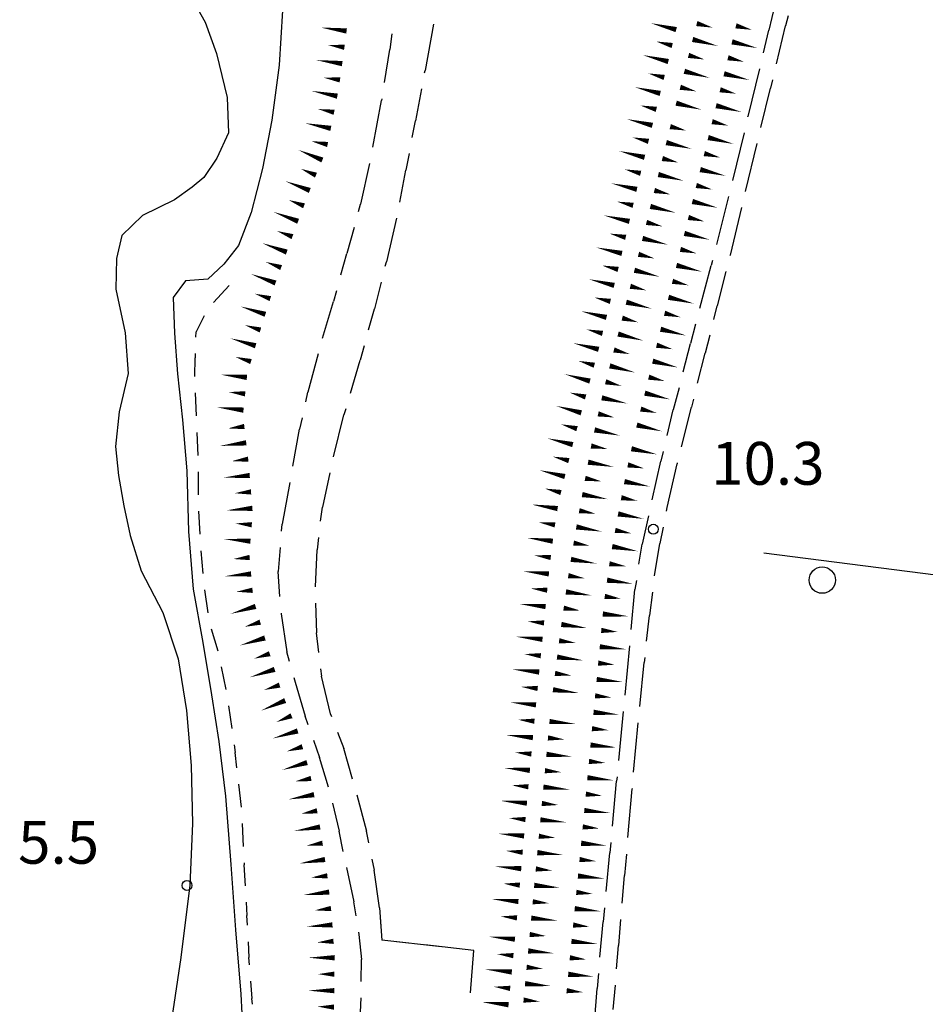
# Model space of a CAD drawing. Extents: x 2397715 to 2414736, y 5073719 to 5087924.
# Drawn here: x 2398049 to 2398186, y 5076198 to 5076348 of the extents above; entities that cross this region are included whole.
import ezdxf

# ---------------------------------------------------------------- set-up
doc = ezdxf.new("R2010")
doc.units = 0
doc.header["$MEASUREMENT"] = 0
doc.layers.get('0').update_dxf_attribs({"linetype": 'CONTINUOUS'})
for name, color, linetype in [('1L000PS', 7, 'CONTINUOUS'), ('1L000SC', 7, 'CONTINUOUS'), ('1L000SP', 7, 'CONTINUOUS'), ('1P000PQ', 7, 'CONTINUOUS'), ('1T000VP', 7, 'CONTINUOUS'), ('2L000CN', 7, 'CONTINUOUS'), ('2L000FR', 7, 'CONTINUOUS'), ('3P000AL', 7, 'CONTINUOUS'), ('5L000CA', 7, 'CONTINUOUS')]:
    doc.layers.add(name, color=color, linetype=linetype)
doc.styles.add('MOSE', font='SIMPLEX.SHX', dxfattribs={"width": 0.65})

# ---------------------------------------------------------------- blocks, each defined once
blk = doc.blocks.new('3P000AL')
blk.add_circle((0, 0), 2)
blk = doc.blocks.new('1P000PQ')
blk.add_circle((0, 0), 0.75)

msp = doc.modelspace()

# ---------------------------------------------------------------- linework, layer by layer
at = {"layer": '1L000PS'}
for p, q in [((2398080.49, 5076307.37, 17.18), (2398078.09, 5076304.82, 11)), ((2398076.71, 5076302.77, 17.24), (2398075.48, 5076300.37, 17.29)), ((2398075.44, 5076299.56, 17.24), (2398075.48, 5076300.37, 17.29)), ((2398075.29, 5076293.57, 17.28), (2398075.3, 5076296.38, 17.27)), ((2398075.33, 5076297.07, 17.28), (2398075.3, 5076296.38, 17.27)), ((2398075.31, 5076291.07, 17.28), (2398075.47, 5076287.57, 17.27)), ((2398075.57, 5076285.07, 17.29), (2398075.7, 5076281.58, 17.27)), ((2398075.76, 5076279.08, 17.29), (2398075.79, 5076275.58, 17.27)), ((2398075.85, 5076273.08, 17.29), (2398076.02, 5076269.58, 17.27)), ((2398076.17, 5076267.09, 17.29), (2398076.48, 5076263.6, 17.27)), ((2398076.74, 5076261.12, 17.29), (2398077.26, 5076257.66, 17.27)), ((2398077.74, 5076255.21, 17.29), (2398078.75, 5076251.85, 17.27)), ((2398079.29, 5076249.42, 17.28), (2398079.98, 5076245.99, 17.27)), ((2398080.38, 5076243.52, 17.27), (2398080.88, 5076240.05, 17.27)), ((2398081.24, 5076237.58, 17.27), (2398081.4, 5076236.45, 17.27)), ((2398081.65, 5076234.11, 17.27), (2398081.4, 5076236.45, 17.27)), ((2398081.92, 5076231.62, 17.27), (2398082.3, 5076228.14, 17.27)), ((2398082.44, 5076225.64, 17.28), (2398082.62, 5076222.15, 17.27)), ((2398082.76, 5076219.65, 17.28), (2398082.77, 5076219.34, 17.28)), ((2398082.95, 5076216.16, 17.29), (2398082.77, 5076219.34, 17.28)), ((2398083.08, 5076213.66, 17.29), (2398083.19, 5076211.65, 17.29)), ((2398083.26, 5076210.17, 17.29), (2398083.19, 5076211.65, 17.29)), ((2398083.38, 5076207.67, 17.28), (2398083.5, 5076205.3, 17.28)), ((2398083.57, 5076204.17, 17.28), (2398083.5, 5076205.3, 17.28)), ((2398083.74, 5076201.68, 17.27), (2398083.92, 5076199.07, 17.27)), ((2398084.02, 5076198.19, 17.27), (2398083.92, 5076199.07, 17.27))]:
    msp.add_line(p, q, dxfattribs=at)
at = {"layer": '1L000SC', "linetype": 'Continuous', "elevation": 11}
for points in [[(2398098.33, 5076346.06, 0.8, 0, 0), (2398094.37, 5076346.59, 0, 0, 0)], [(2398148.43, 5076346.27, 0.8, 0, 0), (2398144.55, 5076347.25, 0, 0, 0)], [(2398151.55, 5076347.19, 0.8, 0, 0), (2398153.97, 5076346.57, 0, 0, 0)], [(2398150.92, 5076344.77, 0.8, 0, 0), (2398154.8, 5076343.77, 0, 0, 0)], [(2398098, 5076343.58, 0.8, 0, 0), (2398095.52, 5076343.92, 0, 0, 0)], [(2398147.82, 5076343.85, 0.8, 0, 0), (2398145.4, 5076344.46, 0, 0, 0)], [(2398147.22, 5076341.42, 0.8, 0, 0), (2398143.34, 5076342.4, 0, 0, 0)], [(2398150.3, 5076342.35, 0.8, 0, 0), (2398152.72, 5076341.73, 0, 0, 0)], [(2398097.67, 5076341.1, 0.8, 0, 0), (2398093.7, 5076341.64, 0, 0, 0)], [(2398097.33, 5076338.63, 0.8, 0, 0), (2398094.85, 5076338.96, 0, 0, 0)], [(2398146.61, 5076339, 0.8, 0, 0), (2398144.18, 5076339.61, 0, 0, 0)], [(2398149.67, 5076339.93, 0.8, 0, 0), (2398153.55, 5076338.93, 0, 0, 0)], [(2398146, 5076336.57, 0.8, 0, 0), (2398142.12, 5076337.53, 0, 0, 0)], [(2398149.05, 5076337.51, 0.8, 0, 0), (2398151.47, 5076336.89, 0, 0, 0)], [(2398096.93, 5076336.16, 0.8, 0, 0), (2398093.01, 5076336.95, 0, 0, 0)], [(2398145.41, 5076334.15, 0.8, 0, 0), (2398142.98, 5076334.74, 0, 0, 0)], [(2398148.42, 5076335.09, 0.8, 0, 0), (2398152.3, 5076334.09, 0, 0, 0)], [(2398096.44, 5076333.71, 0.8, 0, 0), (2398093.99, 5076334.2, 0, 0, 0)], [(2398095.94, 5076331.26, 0.8, 0, 0), (2398092.02, 5076332.05, 0, 0, 0)], [(2398144.81, 5076331.72, 0.8, 0, 0), (2398140.93, 5076332.67, 0, 0, 0)], [(2398147.52, 5076331.53, 0.8, 0, 0), (2398149.94, 5076330.93, 0, 0, 0)], [(2398144.22, 5076329.29, 0.8, 0, 0), (2398141.79, 5076329.89, 0, 0, 0)], [(2398095.45, 5076328.81, 0.8, 0, 0), (2398093, 5076329.3, 0, 0, 0)], [(2398146.92, 5076329.1, 0.8, 0, 0), (2398150.8, 5076328.14, 0, 0, 0)], [(2398094.65, 5076326.45, 0.8, 0, 0), (2398090.96, 5076328, 0, 0, 0)], [(2398143.62, 5076326.86, 0.8, 0, 0), (2398139.73, 5076327.82, 0, 0, 0)], [(2398146.32, 5076326.68, 0.8, 0, 0), (2398148.74, 5076326.08, 0, 0, 0)], [(2398093.68, 5076324.15, 0.8, 0, 0), (2398091.38, 5076325.11, 0, 0, 0)], [(2398143.02, 5076324.43, 0.8, 0, 0), (2398140.6, 5076325.03, 0, 0, 0)], [(2398145.71, 5076324.25, 0.8, 0, 0), (2398149.6, 5076323.29, 0, 0, 0)], [(2398092.74, 5076321.83, 0.8, 0, 0), (2398089, 5076323.25, 0, 0, 0)], [(2398142.45, 5076322, 0.8, 0, 0), (2398138.56, 5076322.91, 0, 0, 0)], [(2398145.11, 5076321.82, 0.8, 0, 0), (2398147.54, 5076321.22, 0, 0, 0)], [(2398091.86, 5076319.49, 0.8, 0, 0), (2398089.52, 5076320.38, 0, 0, 0)], [(2398141.88, 5076319.57, 0.8, 0, 0), (2398139.45, 5076320.13, 0, 0, 0)], [(2398144.51, 5076319.4, 0.8, 0, 0), (2398148.39, 5076318.43, 0, 0, 0)], [(2398090.97, 5076317.15, 0.8, 0, 0), (2398087.23, 5076318.57, 0, 0, 0)], [(2398141.32, 5076317.13, 0.8, 0, 0), (2398137.42, 5076318.04, 0, 0, 0)], [(2398143.91, 5076316.97, 0.8, 0, 0), (2398146.34, 5076316.37, 0, 0, 0)], [(2398090.1, 5076314.81, 0.8, 0, 0), (2398087.75, 5076315.67, 0, 0, 0)], [(2398140.75, 5076314.7, 0.8, 0, 0), (2398138.31, 5076315.27, 0, 0, 0)], [(2398089.24, 5076312.46, 0.8, 0, 0), (2398085.48, 5076313.83, 0, 0, 0)], [(2398143.31, 5076314.54, 0.8, 0, 0), (2398147.19, 5076313.58, 0, 0, 0)], [(2398140.18, 5076312.26, 0.8, 0, 0), (2398136.28, 5076313.17, 0, 0, 0)], [(2398142.7, 5076312.12, 0.8, 0, 0), (2398145.12, 5076311.5, 0, 0, 0)], [(2398088.38, 5076310.11, 0.8, 0, 0), (2398086.04, 5076310.97, 0, 0, 0)], [(2398139.6, 5076309.83, 0.8, 0, 0), (2398137.17, 5076310.42, 0, 0, 0)], [(2398087.53, 5076307.77, 0.8, 0, 0), (2398083.77, 5076309.14, 0, 0, 0)], [(2398142.08, 5076309.7, 0.8, 0, 0), (2398145.96, 5076308.7, 0, 0, 0)], [(2398139.01, 5076307.4, 0.8, 0, 0), (2398135.12, 5076308.35, 0, 0, 0)], [(2398086.74, 5076305.39, 0.8, 0, 0), (2398084.36, 5076306.14, 0, 0, 0)], [(2398141.46, 5076307.27, 0.8, 0, 0), (2398143.88, 5076306.65, 0, 0, 0)], [(2398138.42, 5076304.97, 0.8, 0, 0), (2398135.99, 5076305.56, 0, 0, 0)], [(2398140.84, 5076304.85, 0.8, 0, 0), (2398144.72, 5076303.86, 0, 0, 0)], [(2398085.99, 5076303.01, 0.8, 0, 0), (2398082.18, 5076304.21, 0, 0, 0)], [(2398137.83, 5076302.54, 0.8, 0, 0), (2398133.94, 5076303.49, 0, 0, 0)], [(2398085.24, 5076300.62, 0.8, 0, 0), (2398082.86, 5076301.37, 0, 0, 0)], [(2398140.22, 5076302.43, 0.8, 0, 0), (2398142.64, 5076301.8, 0, 0, 0)], [(2398137.23, 5076300.11, 0.8, 0, 0), (2398134.8, 5076300.71, 0, 0, 0)], [(2398139.59, 5076300.01, 0.8, 0, 0), (2398143.46, 5076299, 0, 0, 0)], [(2398084.51, 5076298.23, 0.8, 0, 0), (2398080.67, 5076299.36, 0, 0, 0)], [(2398136.64, 5076297.69, 0.8, 0, 0), (2398132.75, 5076298.63, 0, 0, 0)], [(2398138.96, 5076297.59, 0.8, 0, 0), (2398141.38, 5076296.96, 0, 0, 0)], [(2398083.8, 5076295.83, 0.8, 0, 0), (2398081.41, 5076296.54, 0, 0, 0)], [(2398135.98, 5076295.27, 0.8, 0, 0), (2398133.57, 5076295.93, 0, 0, 0)], [(2398083.18, 5076293.42, 0.8, 0, 0), (2398079.2, 5076293.84, 0, 0, 0)], [(2398135.32, 5076292.86, 0.8, 0, 0), (2398131.47, 5076293.92, 0, 0, 0)], [(2398138.33, 5076295.17, 0.8, 0, 0), (2398142.2, 5076294.16, 0, 0, 0)], [(2398137.7, 5076292.75, 0.8, 0, 0), (2398140.12, 5076292.12, 0, 0, 0)], [(2398082.92, 5076290.93, 0.8, 0, 0), (2398080.43, 5076291.19, 0, 0, 0)], [(2398134.66, 5076290.45, 0.8, 0, 0), (2398132.25, 5076291.11, 0, 0, 0)], [(2398137.12, 5076290.32, 0.8, 0, 0), (2398141.02, 5076289.45, 0, 0, 0)], [(2398082.66, 5076288.45, 0.8, 0, 0), (2398078.68, 5076288.86, 0, 0, 0)], [(2398134, 5076288.04, 0.8, 0, 0), (2398130.15, 5076289.1, 0, 0, 0)], [(2398136.57, 5076287.88, 0.8, 0, 0), (2398139.01, 5076287.34, 0, 0, 0)], [(2398082.79, 5076285.96, 0.8, 0, 0), (2398080.31, 5076285.67, 0, 0, 0)], [(2398133.35, 5076285.63, 0.8, 0, 0), (2398130.93, 5076286.29, 0, 0, 0)], [(2398136.02, 5076285.44, 0.8, 0, 0), (2398139.93, 5076284.57, 0, 0, 0)], [(2398083.08, 5076283.48, 0.8, 0, 0), (2398079.11, 5076283.01, 0, 0, 0)], [(2398132.71, 5076283.21, 0.8, 0, 0), (2398128.83, 5076284.17, 0, 0, 0)], [(2398135.5, 5076283, 0.8, 0, 0), (2398137.95, 5076282.55, 0, 0, 0)], [(2398083.38, 5076281, 0.8, 0, 0), (2398080.9, 5076280.7, 0, 0, 0)], [(2398132.11, 5076280.78, 0.8, 0, 0), (2398129.69, 5076281.38, 0, 0, 0)], [(2398135.04, 5076280.54, 0.8, 0, 0), (2398138.97, 5076279.81, 0, 0, 0)], [(2398131.51, 5076278.36, 0.8, 0, 0), (2398127.63, 5076279.32, 0, 0, 0)], [(2398083.61, 5076278.51, 0.8, 0, 0), (2398079.63, 5076278.2, 0, 0, 0)], [(2398134.59, 5076278.08, 0.8, 0, 0), (2398137.04, 5076277.63, 0, 0, 0)], [(2398083.81, 5076276.02, 0.8, 0, 0), (2398081.32, 5076275.82, 0, 0, 0)], [(2398130.91, 5076275.93, 0.8, 0, 0), (2398128.48, 5076276.53, 0, 0, 0)], [(2398134.14, 5076275.62, 0.8, 0, 0), (2398138.07, 5076274.91, 0, 0, 0)], [(2398084.01, 5076273.53, 0.8, 0, 0), (2398080.02, 5076273.21, 0, 0, 0)], [(2398130.4, 5076273.49, 0.8, 0, 0), (2398126.45, 5076274.11, 0, 0, 0)], [(2398133.69, 5076273.16, 0.8, 0, 0), (2398136.15, 5076272.72, 0, 0, 0)], [(2398130.01, 5076271.02, 0.8, 0, 0), (2398127.54, 5076271.4, 0, 0, 0)], [(2398083.92, 5076271.03, 0.8, 0, 0), (2398081.43, 5076271.23, 0, 0, 0)], [(2398133.25, 5076270.7, 0.8, 0, 0), (2398137.18, 5076269.99, 0, 0, 0)], [(2398083.72, 5076268.54, 0.8, 0, 0), (2398079.73, 5076268.85, 0, 0, 0)], [(2398129.67, 5076268.54, 0.8, 0, 0), (2398125.71, 5076269.04, 0, 0, 0)], [(2398132.83, 5076268.24, 0.8, 0, 0), (2398135.3, 5076267.84, 0, 0, 0)], [(2398083.6, 5076266.05, 0.8, 0, 0), (2398081.11, 5076265.83, 0, 0, 0)], [(2398129.36, 5076266.06, 0.8, 0, 0), (2398126.88, 5076266.37, 0, 0, 0)], [(2398132.43, 5076265.77, 0.8, 0, 0), (2398136.38, 5076265.13, 0, 0, 0)], [(2398129.08, 5076263.57, 0.8, 0, 0), (2398125.1, 5076263.97, 0, 0, 0)], [(2398083.82, 5076263.56, 0.8, 0, 0), (2398079.84, 5076263.21, 0, 0, 0)], [(2398132.03, 5076263.3, 0.8, 0, 0), (2398134.49, 5076262.9, 0, 0, 0)], [(2398084.04, 5076261.07, 0.8, 0, 0), (2398081.55, 5076260.85, 0, 0, 0)], [(2398128.83, 5076261.09, 0.8, 0, 0), (2398126.35, 5076261.34, 0, 0, 0)], [(2398131.67, 5076260.83, 0.8, 0, 0), (2398135.63, 5076260.28, 0, 0, 0)], [(2398084.5, 5076258.62, 0.8, 0, 0), (2398080.67, 5076257.49, 0, 0, 0)], [(2398128.58, 5076258.6, 0.8, 0, 0), (2398124.6, 5076258.99, 0, 0, 0)], [(2398131.32, 5076258.35, 0.8, 0, 0), (2398133.8, 5076258.01, 0, 0, 0)], [(2398085.21, 5076256.23, 0.8, 0, 0), (2398082.82, 5076255.52, 0, 0, 0)], [(2398128.34, 5076256.11, 0.8, 0, 0), (2398125.85, 5076256.35, 0, 0, 0)], [(2398130.97, 5076255.88, 0.8, 0, 0), (2398134.93, 5076255.32, 0, 0, 0)], [(2398085.92, 5076253.83, 0.8, 0, 0), (2398082.09, 5076252.69, 0, 0, 0)], [(2398128.1, 5076253.62, 0.8, 0, 0), (2398124.12, 5076254.01, 0, 0, 0)], [(2398130.63, 5076253.4, 0.8, 0, 0), (2398133.11, 5076253.09, 0, 0, 0)], [(2398086.65, 5076251.44, 0.8, 0, 0), (2398084.27, 5076250.69, 0, 0, 0)], [(2398127.85, 5076251.13, 0.8, 0, 0), (2398125.37, 5076251.38, 0, 0, 0)], [(2398130.32, 5076250.92, 0.8, 0, 0), (2398134.29, 5076250.43, 0, 0, 0)], [(2398087.4, 5076249.05, 0.8, 0, 0), (2398083.59, 5076247.85, 0, 0, 0)], [(2398127.61, 5076248.65, 0.8, 0, 0), (2398123.63, 5076249.04, 0, 0, 0)], [(2398130.01, 5076248.44, 0.8, 0, 0), (2398132.49, 5076248.13, 0, 0, 0)], [(2398088.15, 5076246.67, 0.8, 0, 0), (2398085.77, 5076245.92, 0, 0, 0)], [(2398127.37, 5076246.16, 0.8, 0, 0), (2398124.88, 5076246.4, 0, 0, 0)], [(2398129.7, 5076245.96, 0.8, 0, 0), (2398133.67, 5076245.46, 0, 0, 0)], [(2398089, 5076244.32, 0.8, 0, 0), (2398085.3, 5076242.78, 0, 0, 0)], [(2398127.12, 5076243.67, 0.8, 0, 0), (2398123.14, 5076244.06, 0, 0, 0)], [(2398089.96, 5076242.01, 0.8, 0, 0), (2398087.65, 5076241.05, 0, 0, 0)], [(2398126.88, 5076241.18, 0.8, 0, 0), (2398124.39, 5076241.41, 0, 0, 0)], [(2398129.17, 5076241.13, 0.8, 0, 0), (2398133.15, 5076240.76, 0, 0, 0)], [(2398090.9, 5076239.7, 0.8, 0, 0), (2398087.07, 5076238.55, 0, 0, 0)], [(2398126.65, 5076238.69, 0.8, 0, 0), (2398122.67, 5076239.06, 0, 0, 0)], [(2398128.94, 5076238.64, 0.8, 0, 0), (2398131.43, 5076238.41, 0, 0, 0)], [(2398091.62, 5076237.3, 0.8, 0, 0), (2398089.22, 5076236.59, 0, 0, 0)], [(2398126.42, 5076236.2, 0.8, 0, 0), (2398123.93, 5076236.44, 0, 0, 0)], [(2398128.71, 5076236.15, 0.8, 0, 0), (2398132.69, 5076235.78, 0, 0, 0)], [(2398092.33, 5076234.9, 0.8, 0, 0), (2398088.5, 5076233.76, 0, 0, 0)], [(2398126.19, 5076233.71, 0.8, 0, 0), (2398122.2, 5076234.09, 0, 0, 0)], [(2398128.48, 5076233.66, 0.8, 0, 0), (2398130.97, 5076233.43, 0, 0, 0)], [(2398092.93, 5076232.48, 0.8, 0, 0), (2398090.48, 5076232.02, 0, 0, 0)], [(2398125.96, 5076231.22, 0.8, 0, 0), (2398123.47, 5076231.44, 0, 0, 0)], [(2398128.24, 5076231.17, 0.8, 0, 0), (2398132.23, 5076230.8, 0, 0, 0)], [(2398093.39, 5076230.02, 0.8, 0, 0), (2398089.46, 5076229.29, 0, 0, 0)], [(2398125.74, 5076228.73, 0.8, 0, 0), (2398121.76, 5076229.08, 0, 0, 0)], [(2398128.01, 5076228.68, 0.8, 0, 0), (2398130.5, 5076228.45, 0, 0, 0)], [(2398093.85, 5076227.57, 0.8, 0, 0), (2398091.4, 5076227.11, 0, 0, 0)], [(2398094.3, 5076225.11, 0.8, 0, 0), (2398090.34, 5076224.5, 0, 0, 0)], [(2398125.52, 5076226.24, 0.8, 0, 0), (2398123.03, 5076226.46, 0, 0, 0)], [(2398127.78, 5076226.19, 0.8, 0, 0), (2398131.76, 5076225.82, 0, 0, 0)], [(2398125.31, 5076223.75, 0.8, 0, 0), (2398121.32, 5076224.1, 0, 0, 0)], [(2398127.55, 5076223.7, 0.8, 0, 0), (2398130.04, 5076223.47, 0, 0, 0)], [(2398094.68, 5076222.64, 0.8, 0, 0), (2398092.2, 5076222.26, 0, 0, 0)], [(2398125.09, 5076221.26, 0.8, 0, 0), (2398122.6, 5076221.48, 0, 0, 0)], [(2398127.32, 5076221.22, 0.8, 0, 0), (2398131.3, 5076220.84, 0, 0, 0)], [(2398095.05, 5076220.17, 0.8, 0, 0), (2398091.1, 5076219.56, 0, 0, 0)], [(2398124.88, 5076218.77, 0.8, 0, 0), (2398120.89, 5076219.12, 0, 0, 0)], [(2398095.41, 5076217.69, 0.8, 0, 0), (2398092.92, 5076217.41, 0, 0, 0)], [(2398127.09, 5076218.73, 0.8, 0, 0), (2398129.57, 5076218.49, 0, 0, 0)], [(2398124.66, 5076216.28, 0.8, 0, 0), (2398122.17, 5076216.5, 0, 0, 0)], [(2398126.85, 5076216.24, 0.8, 0, 0), (2398130.84, 5076215.87, 0, 0, 0)], [(2398095.69, 5076215.21, 0.8, 0, 0), (2398091.71, 5076214.76, 0, 0, 0)], [(2398124.44, 5076213.79, 0.8, 0, 0), (2398120.46, 5076214.14, 0, 0, 0)], [(2398126.62, 5076213.75, 0.8, 0, 0), (2398129.11, 5076213.52, 0, 0, 0)], [(2398095.96, 5076212.72, 0.8, 0, 0), (2398093.48, 5076212.44, 0, 0, 0)], [(2398096.18, 5076210.23, 0.8, 0, 0), (2398092.19, 5076209.97, 0, 0, 0)], [(2398124.23, 5076211.3, 0.8, 0, 0), (2398121.74, 5076211.52, 0, 0, 0)], [(2398126.39, 5076211.26, 0.8, 0, 0), (2398130.37, 5076210.89, 0, 0, 0)], [(2398126.16, 5076208.77, 0.8, 0, 0), (2398128.65, 5076208.54, 0, 0, 0)], [(2398096.34, 5076207.74, 0.8, 0, 0), (2398093.85, 5076207.57, 0, 0, 0)], [(2398123.92, 5076208.05, 0.8, 0, 0), (2398119.94, 5076208.44, 0, 0, 0)], [(2398123.68, 5076205.56, 0.8, 0, 0), (2398121.19, 5076205.8, 0, 0, 0)], [(2398125.93, 5076206.28, 0.8, 0, 0), (2398129.91, 5076205.91, 0, 0, 0)], [(2398096.5, 5076205.24, 0.8, 0, 0), (2398092.5, 5076205.25, 0, 0, 0)], [(2398096.49, 5076202.74, 0.8, 0, 0), (2398093.99, 5076202.75, 0, 0, 0)], [(2398123.44, 5076203.08, 0.8, 0, 0), (2398119.45, 5076203.46, 0, 0, 0)], [(2398125.7, 5076203.79, 0.8, 0, 0), (2398128.18, 5076203.56, 0, 0, 0)], [(2398125.46, 5076201.3, 0.8, 0, 0), (2398129.45, 5076200.93, 0, 0, 0)], [(2398096.49, 5076200.24, 0.8, 0, 0), (2398092.49, 5076200.25, 0, 0, 0)], [(2398123.19, 5076200.59, 0.8, 0, 0), (2398120.71, 5076200.83, 0, 0, 0)], [(2398122.95, 5076198.1, 0.8, 0, 0), (2398118.97, 5076198.49, 0, 0, 0)], [(2398125.23, 5076198.81, 0.8, 0, 0), (2398127.72, 5076198.58, 0, 0, 0)], [(2398096.41, 5076197.74, 0.8, 0, 0), (2398093.91, 5076197.82, 0, 0, 0)]]:
    msp.add_lwpolyline(points, format="xyseb", dxfattribs=at)
at = {"layer": '1L000SP', "linetype": 'Continuous', "elevation": 11}
for points in [[(2398157.51, 5076346.84, 0.8, 0, 0), (2398159.93, 5076346.24, 0, 0, 0)], [(2398156.91, 5076344.41, 0.8, 0, 0), (2398160.79, 5076343.45, 0, 0, 0)], [(2398156.3, 5076341.99, 0.8, 0, 0), (2398158.73, 5076341.38, 0, 0, 0)], [(2398155.7, 5076339.56, 0.8, 0, 0), (2398159.58, 5076338.6, 0, 0, 0)], [(2398155.1, 5076337.13, 0.8, 0, 0), (2398157.52, 5076336.53, 0, 0, 0)], [(2398154.49, 5076334.71, 0.8, 0, 0), (2398158.38, 5076333.74, 0, 0, 0)], [(2398153.89, 5076332.28, 0.8, 0, 0), (2398156.32, 5076331.68, 0, 0, 0)], [(2398153.29, 5076329.86, 0.8, 0, 0), (2398157.17, 5076328.89, 0, 0, 0)], [(2398152.69, 5076327.43, 0.8, 0, 0), (2398155.11, 5076326.83, 0, 0, 0)], [(2398152.08, 5076325, 0.8, 0, 0), (2398155.97, 5076324.04, 0, 0, 0)], [(2398151.48, 5076322.58, 0.8, 0, 0), (2398153.91, 5076321.97, 0, 0, 0)], [(2398150.88, 5076320.15, 0.8, 0, 0), (2398154.76, 5076319.19, 0, 0, 0)], [(2398150.28, 5076317.72, 0.8, 0, 0), (2398152.7, 5076317.12, 0, 0, 0)], [(2398149.67, 5076315.3, 0.8, 0, 0), (2398153.56, 5076314.33, 0, 0, 0)], [(2398149.07, 5076312.87, 0.8, 0, 0), (2398151.5, 5076312.27, 0, 0, 0)], [(2398148.47, 5076310.44, 0.8, 0, 0), (2398152.35, 5076309.48, 0, 0, 0)], [(2398147.86, 5076308.02, 0.8, 0, 0), (2398150.29, 5076307.42, 0, 0, 0)], [(2398147.26, 5076305.59, 0.8, 0, 0), (2398151.14, 5076304.63, 0, 0, 0)], [(2398146.66, 5076303.17, 0.8, 0, 0), (2398149.09, 5076302.56, 0, 0, 0)], [(2398146.06, 5076300.74, 0.8, 0, 0), (2398149.94, 5076299.78, 0, 0, 0)], [(2398145.45, 5076298.31, 0.8, 0, 0), (2398147.88, 5076297.71, 0, 0, 0)], [(2398144.85, 5076295.89, 0.8, 0, 0), (2398148.73, 5076294.92, 0, 0, 0)], [(2398144.25, 5076293.46, 0.8, 0, 0), (2398146.68, 5076292.86, 0, 0, 0)], [(2398143.65, 5076291.03, 0.8, 0, 0), (2398147.53, 5076290.07, 0, 0, 0)], [(2398143.04, 5076288.61, 0.8, 0, 0), (2398145.47, 5076288.01, 0, 0, 0)], [(2398142.44, 5076286.18, 0.8, 0, 0), (2398146.32, 5076285.22, 0, 0, 0)], [(2398141.62, 5076282.58, 0.8, 0, 0), (2398145.52, 5076281.72, 0, 0, 0)], [(2398141.08, 5076280.13, 0.8, 0, 0), (2398143.52, 5076279.6, 0, 0, 0)], [(2398140.56, 5076277.59, 0.8, 0, 0), (2398144.48, 5076276.83, 0, 0, 0)], [(2398140.08, 5076275.14, 0.8, 0, 0), (2398142.53, 5076274.66, 0, 0, 0)], [(2398139.6, 5076272.68, 0.8, 0, 0), (2398143.53, 5076271.92, 0, 0, 0)], [(2398139.15, 5076270.18, 0.8, 0, 0), (2398141.61, 5076269.73, 0, 0, 0)], [(2398138.7, 5076267.72, 0.8, 0, 0), (2398142.63, 5076267, 0, 0, 0)], [(2398138.27, 5076265.09, 0.8, 0, 0), (2398140.75, 5076264.74, 0, 0, 0)], [(2398137.92, 5076262.61, 0.8, 0, 0), (2398141.88, 5076262.06, 0, 0, 0)], [(2398137.57, 5076260.14, 0.8, 0, 0), (2398140.05, 5076259.79, 0, 0, 0)], [(2398137.27, 5076257.47, 0.8, 0, 0), (2398141.26, 5076257.1, 0, 0, 0)], [(2398137.04, 5076254.98, 0.8, 0, 0), (2398139.53, 5076254.75, 0, 0, 0)], [(2398136.81, 5076252.49, 0.8, 0, 0), (2398140.79, 5076252.12, 0, 0, 0)], [(2398136.57, 5076250.01, 0.8, 0, 0), (2398139.06, 5076249.77, 0, 0, 0)], [(2398136.34, 5076247.52, 0.8, 0, 0), (2398140.32, 5076247.14, 0, 0, 0)], [(2398136.1, 5076245.03, 0.8, 0, 0), (2398138.59, 5076244.79, 0, 0, 0)], [(2398135.87, 5076242.54, 0.8, 0, 0), (2398139.85, 5076242.16, 0, 0, 0)], [(2398135.63, 5076240.05, 0.8, 0, 0), (2398138.12, 5076239.82, 0, 0, 0)], [(2398135.4, 5076237.56, 0.8, 0, 0), (2398139.38, 5076237.19, 0, 0, 0)], [(2398135.17, 5076235.07, 0.8, 0, 0), (2398137.65, 5076234.84, 0, 0, 0)], [(2398134.93, 5076232.59, 0.8, 0, 0), (2398138.91, 5076232.21, 0, 0, 0)], [(2398134.69, 5076230.1, 0.8, 0, 0), (2398137.18, 5076229.86, 0, 0, 0)], [(2398134.46, 5076227.61, 0.8, 0, 0), (2398138.44, 5076227.23, 0, 0, 0)], [(2398134.22, 5076225.12, 0.8, 0, 0), (2398136.71, 5076224.89, 0, 0, 0)], [(2398133.98, 5076222.64, 0.8, 0, 0), (2398137.96, 5076222.25, 0, 0, 0)], [(2398133.74, 5076220.16, 0.8, 0, 0), (2398136.23, 5076219.91, 0, 0, 0)], [(2398133.5, 5076217.67, 0.8, 0, 0), (2398137.48, 5076217.28, 0, 0, 0)], [(2398133.25, 5076215.18, 0.8, 0, 0), (2398135.74, 5076214.94, 0, 0, 0)], [(2398133, 5076212.7, 0.8, 0, 0), (2398136.98, 5076212.3, 0, 0, 0)], [(2398132.76, 5076210.21, 0.8, 0, 0), (2398135.24, 5076209.96, 0, 0, 0)], [(2398132.51, 5076207.72, 0.8, 0, 0), (2398136.49, 5076207.33, 0, 0, 0)], [(2398132.26, 5076205.23, 0.8, 0, 0), (2398134.75, 5076204.99, 0, 0, 0)], [(2398132.02, 5076202.73, 0.8, 0, 0), (2398136, 5076202.35, 0, 0, 0)], [(2398131.78, 5076200.24, 0.8, 0, 0), (2398134.27, 5076200, 0, 0, 0)]]:
    msp.add_lwpolyline(points, format="xyseb", dxfattribs=at)
at = {"layer": '2L000CN'}
msp.add_polyline3d([(2398161.75, 5076266.75, 21.58), (2398194.62, 5076262.58, 21.9), (2398221.87, 5076260.27, 22.02), (2398218.57, 5076228.75, 21.64)], dxfattribs=at)
at = {"layer": '2L000FR'}
for points in [[(2398074.63, 5076351.41, 16.74), (2398076.85, 5076347.42, 16.75), (2398078.55, 5076342.62, 16.75), (2398080.17, 5076335.94, 16.75), (2398080.39, 5076330.57, 16.75), (2398078.6, 5076326.75, 16.75), (2398076.64, 5076323.78, 16.75), (2398074.87, 5076322.33, 16.75), (2398072.2, 5076320.38, 16.75), (2398067.29, 5076318.02, 16.75), (2398064.16, 5076314.98, 16.75), (2398063.35, 5076311.48, 16.75), (2398063.25, 5076306.82, 16.75), (2398064.68, 5076300.19, 16.75), (2398065.15, 5076294, 16.75), (2398063.76, 5076288.19, 16.75), (2398063.19, 5076282.9, 16.75), (2398063.68, 5076278.5, 16.75), (2398064.5, 5076273.89, 16.75), (2398065.42, 5076269.41, 16.74), (2398067.1, 5076264.04, 16.74), (2398070.38, 5076257.71, 16.74), (2398072.75, 5076250.67, 16.74), (2398074.02, 5076242.81, 16.74), (2398074.73, 5076234.46, 16.74), (2398074.93, 5076225.63, 16.74), (2398074.5, 5076216.29, 16.74), (2398073.12, 5076205.29, 16.74), (2398071.76, 5076196.09, 16.74)], [(2398088.58, 5076349.19, 16.94), (2398088.06, 5076340.86, 16.94), (2398086.96, 5076332.52, 16.93), (2398085.56, 5076325.17, 16.93), (2398083.85, 5076318.48, 16.94), (2398081.89, 5076313.45, 16.97), (2398079.66, 5076310.62, 17.04), (2398077.26, 5076308.36, 17.08), (2398073.87, 5076308.07, 17.08), (2398071.97, 5076305.57, 17.07), (2398072.2, 5076300.16, 17.05), (2398072.62, 5076293.96, 17.02), (2398073.38, 5076286.98, 16.94), (2398074.04, 5076279.2, 16.9), (2398074.31, 5076269.99, 16.94), (2398075.03, 5076261.26, 16.97), (2398076.49, 5076253.15, 16.98), (2398077.79, 5076245.2, 16.99), (2398078.94, 5076238.1, 17.01), (2398079.94, 5076229.78, 16.99), (2398080.73, 5076219.41, 16.91), (2398081.45, 5076209.47, 16.86), (2398082.24, 5076199.73, 16.86), (2398082.71, 5076190.89, 16.86)]]:
    msp.add_polyline3d(points, dxfattribs=at)
at = {"layer": '5L000CA'}
for p, q in [((2398163.42, 5076350.05, 21.51), (2398162.5, 5076346.19, 21.51)), ((2398165.45, 5076348.37, 21.53), (2398165.06, 5076346.83, 21.52)), ((2398111.56, 5076347.08, 22.61), (2398110.25, 5076340.06, 22.61)), ((2398163.65, 5076341.09, 21.53), (2398165.06, 5076346.83, 21.52)), ((2398105.2, 5076345.65, 22.69), (2398104.88, 5076343.27, 22.68)), ((2398161.67, 5076342.76, 21.51), (2398162.5, 5076346.19, 21.51)), ((2398104.07, 5076338.24, 22.69), (2398104.88, 5076343.27, 22.68)), ((2398110.18, 5076339.71, 22.61), (2398110.25, 5076340.06, 22.61)), ((2398161.08, 5076340.33, 21.52), (2398159.33, 5076333.05, 21.53)), ((2398163.06, 5076338.66, 21.56), (2398162.75, 5076337.39, 21.53)), ((2398109.72, 5076337.26, 22.61), (2398108.79, 5076332.39, 22.62)), ((2398161.31, 5076331.37, 21.56), (2398162.75, 5076337.39, 21.53)), ((2398102.31, 5076328.39, 22.64), (2398103.63, 5076335.51, 22.64)), ((2398103.67, 5076335.77, 22.64), (2398103.63, 5076335.51, 22.64)), ((2398108.31, 5076329.89, 22.61), (2398108.79, 5076332.39, 22.62)), ((2398159.33, 5076333.03, 21.52), (2398159.33, 5076333.05, 21.53)), ((2398158.74, 5076330.6, 21.58), (2398156.97, 5076323.32, 21.53)), ((2398158.96, 5076321.65, 21.57), (2398160.73, 5076328.94, 21.53)), ((2398107.84, 5076327.43, 22.55), (2398107.35, 5076324.91, 22.59)), ((2398101.81, 5076325.94, 22.58), (2398100.44, 5076319.72, 22.56)), ((2398106.4, 5076320.07, 22.55), (2398107.35, 5076324.91, 22.59)), ((2398100.14, 5076318.63, 22.58), (2398100.44, 5076319.72, 22.56)), ((2398156.38, 5076320.89, 21.6), (2398154.56, 5076313.61, 21.53)), ((2398158.37, 5076319.22, 21.53), (2398156.61, 5076312.02, 21.53)), ((2398105.91, 5076317.62, 22.46), (2398104.38, 5076310.97, 22.47)), ((2398099.48, 5076316.22, 22.56), (2398098.38, 5076312.23, 22.56)), ((2398097.48, 5076308.99, 22.56), (2398098.38, 5076312.23, 22.56)), ((2398104.21, 5076310.32, 22.46), (2398104.38, 5076310.97, 22.47)), ((2398153.95, 5076311.19, 21.61), (2398153.76, 5076310.43, 21.61)), ((2398156.59, 5076311.94, 21.53), (2398156.61, 5076312.02, 21.53)), ((2398152.03, 5076303.94, 21.61), (2398153.76, 5076310.43, 21.61)), ((2398155.98, 5076309.51, 21.53), (2398154.67, 5076304.28, 21.53)), ((2398103.6, 5076307.89, 22.39), (2398102.57, 5076303.84, 22.38)), ((2398096.81, 5076306.59, 22.56), (2398096.36, 5076304.98, 22.56)), ((2398094.68, 5076299.39, 22.56), (2398096.36, 5076304.98, 22.56)), ((2398101.68, 5076300.64, 22.39), (2398102.57, 5076303.84, 22.38)), ((2398154.14, 5076302.24, 21.53), (2398154.67, 5076304.28, 21.53)), ((2398151.38, 5076301.52, 21.57), (2398150.59, 5076298.57, 21.56)), ((2398153.52, 5076299.82, 21.54), (2398152.82, 5076297.08, 21.54)), ((2398101.01, 5076298.23, 22.48), (2398100.4, 5076296.02, 22.42)), ((2398149.48, 5076294.27, 21.57), (2398150.59, 5076298.57, 21.56)), ((2398093.99, 5076296.99, 22.58), (2398092.45, 5076291.17, 22.56)), ((2398098.91, 5076291.03, 22.48), (2398100.4, 5076296.02, 22.42)), ((2398151.67, 5076292.55, 21.54), (2398152.82, 5076297.08, 21.54)), ((2398148.86, 5076291.84, 21.55), (2398147.99, 5076288.47, 21.54)), ((2398092.13, 5076289.73, 22.58), (2398092.45, 5076291.17, 22.56)), ((2398151.05, 5076290.13, 21.56), (2398150.75, 5076288.91, 21.55)), ((2398098.2, 5076288.64, 22.51), (2398097.93, 5076287.75, 22.53)), ((2398147.03, 5076284.57, 21.54), (2398147.99, 5076288.47, 21.54)), ((2398149.21, 5076282.86, 21.56), (2398150.75, 5076288.91, 21.55)), ((2398091.58, 5076287.29, 22.5), (2398091.19, 5076285.55, 22.48)), ((2398096.34, 5076281.37, 22.51), (2398097.93, 5076287.75, 22.53)), ((2398090.17, 5076279.92, 22.51), (2398091.19, 5076285.55, 22.48)), ((2398146.43, 5076282.14, 21.55), (2398146.08, 5076280.71, 21.55)), ((2398144.75, 5076274.83, 21.55), (2398146.08, 5076280.71, 21.55)), ((2398147.05, 5076273.65, 21.56), (2398148.55, 5076280.28, 21.56)), ((2398148.59, 5076280.44, 21.56), (2398148.55, 5076280.28, 21.56)), ((2398095.78, 5076278.94, 22.4), (2398094.65, 5076273.72, 22.41)), ((2398089.71, 5076277.47, 22.4), (2398088.54, 5076271.14, 22.34)), ((2398094.38, 5076271.57, 22.4), (2398094.65, 5076273.72, 22.41)), ((2398146.94, 5076273.12, 21.56), (2398147.05, 5076273.65, 21.56)), ((2398144.21, 5076272.4, 21.6), (2398143.24, 5076268.08, 21.66)), ((2398088.45, 5076270.08, 22.39), (2398088.54, 5076271.14, 22.34)), ((2398146.45, 5076270.67, 21.59), (2398145.96, 5076268.19, 21.56)), ((2398094.07, 5076269.09, 22.38), (2398093.84, 5076267.23, 22.38)), ((2398088.24, 5076267.59, 22.32), (2398087.92, 5076263.91, 22.3)), ((2398142.76, 5076265.04, 21.59), (2398143.24, 5076268.08, 21.66)), ((2398145.15, 5076263.28, 21.59), (2398145.96, 5076268.19, 21.56)), ((2398093.59, 5076261.61, 22.38), (2398093.84, 5076267.23, 22.38)), ((2398088.2, 5076260.11, 22.32), (2398087.92, 5076263.91, 22.3)), ((2398142.37, 5076262.57, 21.68), (2398142.16, 5076261.21, 21.69)), ((2398141.56, 5076255.12, 21.68), (2398142.16, 5076261.21, 21.69)), ((2398144.81, 5076260.81, 21.62), (2398144.36, 5076257.24, 21.64)), ((2398093.63, 5076259.11, 22.32), (2398093.78, 5076254.61, 22.34)), ((2398088.38, 5076257.62, 22.3), (2398088.39, 5076257.5, 22.3)), ((2398088.39, 5076257.5, 22.3), (2398089.23, 5076251.7, 22.3)), ((2398143.92, 5076253.36, 21.62), (2398144.36, 5076257.24, 21.64)), ((2398094.11, 5076251.63, 22.32), (2398093.78, 5076254.61, 22.34)), ((2398141.31, 5076252.63, 21.62), (2398140.6, 5076245.16, 21.69)), ((2398089.64, 5076250.23, 22.3), (2398089.23, 5076251.7, 22.3)), ((2398143.64, 5076250.87, 21.53), (2398143.55, 5076250.11, 21.6)), ((2398142.88, 5076243.41, 21.53), (2398143.55, 5076250.11, 21.6)), ((2398094.38, 5076249.15, 22.4), (2398094.5, 5076248.04, 22.29)), ((2398095.9, 5076242.29, 22.37), (2398094.5, 5076248.04, 22.29)), ((2398090.31, 5076247.82, 22.29), (2398090.5, 5076247.11, 22.28)), ((2398090.5, 5076247.11, 22.28), (2398092.05, 5076241.93, 22.33)), ((2398092.49, 5076240.65, 22.29), (2398092.05, 5076241.93, 22.33)), ((2398096.07, 5076241.85, 22.38), (2398095.9, 5076242.29, 22.37)), ((2398140.36, 5076242.67, 21.63), (2398139.66, 5076235.21, 21.69)), ((2398141.95, 5076233.46, 21.51), (2398142.64, 5076240.92, 21.48)), ((2398096.97, 5076239.52, 22.6), (2398097.92, 5076237.05, 22.53)), ((2398093.31, 5076238.29, 22.42), (2398094.2, 5076235.69, 22.49)), ((2398099.23, 5076232.38, 22.6), (2398097.92, 5076237.05, 22.53)), ((2398095.57, 5076231.14, 22.43), (2398094.2, 5076235.69, 22.49)), ((2398138.73, 5076225.25, 21.63), (2398139.37, 5076232.08, 21.63)), ((2398139.43, 5076232.72, 21.63), (2398139.37, 5076232.08, 21.63)), ((2398099.89, 5076229.97, 22.74), (2398101.34, 5076224.46, 22.71)), ((2398141.07, 5076223.5, 21.48), (2398141.72, 5076230.9, 21.48)), ((2398141.72, 5076230.97, 21.48), (2398141.72, 5076230.9, 21.48)), ((2398096.21, 5076228.72, 22.63), (2398097.18, 5076224.48, 22.71)), ((2398097.82, 5076221.4, 22.63), (2398097.18, 5076224.48, 22.71)), ((2398101.69, 5076222.69, 22.74), (2398101.34, 5076224.46, 22.71)), ((2398138.5, 5076222.76, 21.63), (2398138.35, 5076221.2, 21.63)), ((2398137.78, 5076215.29, 21.63), (2398138.35, 5076221.2, 21.63)), ((2398140.85, 5076221, 21.48), (2398140.57, 5076217.75, 21.48)), ((2398102.17, 5076220.24, 22.89), (2398102.51, 5076218.53, 22.8)), ((2398098.34, 5076218.95, 22.77), (2398099.44, 5076213.76, 22.75)), ((2398103.33, 5076212.83, 22.89), (2398102.51, 5076218.53, 22.8)), ((2398140.2, 5076213.53, 21.48), (2398140.57, 5076217.75, 21.48)), ((2398099.78, 5076211.59, 22.77), (2398099.44, 5076213.76, 22.75)), ((2398103.33, 5076212.83, 22.87), (2398103.69, 5076207.93, 22.87)), ((2398137.54, 5076212.81, 21.65), (2398137.33, 5076210.7, 21.65)), ((2398103.44, 5076211.37, 23.07), (2398103.69, 5076207.93, 22.87)), ((2398136.84, 5076205.34, 21.65), (2398137.33, 5076210.7, 21.65)), ((2398139.98, 5076211.04, 21.48), (2398139.64, 5076207.1, 21.48)), ((2398100.15, 5076209.12, 22.77), (2398100.21, 5076208.75, 22.77)), ((2398100.21, 5076208.75, 22.77), (2398100.58, 5076204.97, 22.9)), ((2398107.72, 5076207.47, 22.82), (2398103.69, 5076207.93, 22.87)), ((2398112.77, 5076206.89, 22.75), (2398103.69, 5076207.93, 22.87)), ((2398117.65, 5076206.33, 22.78), (2398110.2, 5076207.18, 11)), ((2398117.17, 5076199.93, 22.67), (2398117.65, 5076206.33, 22.64)), ((2398139.34, 5076203.57, 21.48), (2398139.64, 5076207.1, 21.48)), ((2398100.57, 5076201.65, 22.77), (2398100.58, 5076204.97, 22.9)), ((2398136.61, 5076202.85, 21.63), (2398136.4, 5076200.55, 21.62)), ((2398136.01, 5076195.37, 21.63), (2398136.4, 5076200.55, 21.62)), ((2398139.13, 5076201.08, 21.48), (2398138.81, 5076197.38, 21.48)), ((2398100.52, 5076199.15, 22.97), (2398100.23, 5076193.44, 22.94))]:
    msp.add_line(p, q, dxfattribs=at)

# ---------------------------------------------------------------- block references
at = {"layer": '1P000PQ'}
for p in [(2398144.96, 5076270.36, 21.25), (2398074.07, 5076216.22, 16.46)]:
    msp.add_blockref('1P000PQ', p, dxfattribs=at)
at = {"layer": '3P000AL'}
msp.add_blockref('3P000AL', (2398170.63, 5076262.62, 18.22), dxfattribs=at)

# ---------------------------------------------------------------- texts
at = {"layer": '1T000VP', "style": 'MOSE'}
for s, p in [('10.3', (2398153.74, 5076277.11, 21.25)), ('5.5', (2398048.41, 5076219.53, 16.46))]:
    msp.add_text(s, height=6.5, dxfattribs=at).set_placement(p)

doc.saveas('drawing.dxf')
